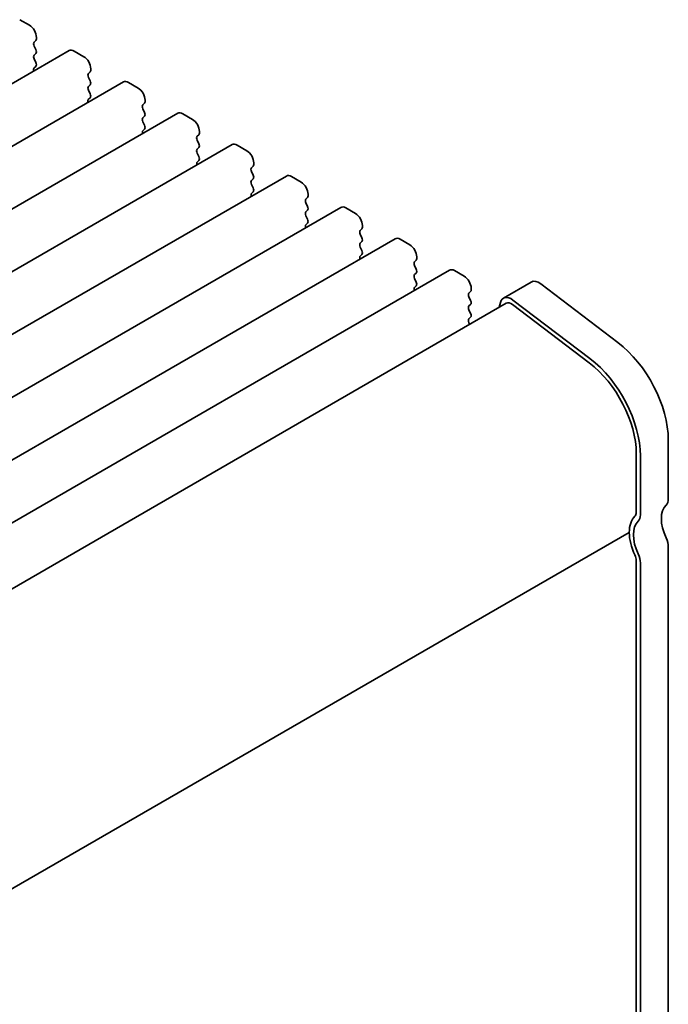
# Model space of a CAD drawing. Units: millimetres. Extents: x 0 to 2386, y 0 to 562.
# Drawn here: x 126 to 159, y 150 to 200 of the extents above; entities that cross this region are included whole.
import ezdxf

# ---------------------------------------------------------------- set-up
doc = ezdxf.new("R2010")
doc.units = ezdxf.units.MM
doc.layers.add('Visible (ISO)', color=7, linetype='Continuous', lineweight=35)

msp = doc.modelspace()

# ---------------------------------------------------------------- linework, layer by layer
at = {"layer": 'Visible (ISO)'}
for p, q in [((125.6681, 199.9314), (126.1631, 199.6456)), ((126.5167, 199.0332), (126.5167, 198.9516)), ((126.4884, 198.8699), (126.4035, 198.7883)), ((126.4035, 198.5923), (126.4884, 198.4127)), ((128.1759, 198.3639), (88.5779, 175.502)), ((126.4884, 198.2167), (126.4035, 198.1351)), ((126.4035, 197.9391), (126.4884, 197.7595)), ((128.4259, 198.3392), (128.9208, 198.0534)), ((126.4884, 197.5635), (126.4035, 197.4819)), ((129.2744, 197.441), (129.2744, 197.3594)), ((129.2461, 197.2777), (129.1612, 197.1961)), ((129.1612, 197.0001), (129.2461, 196.8205)), ((130.9336, 196.7718), (91.3356, 173.9099)), ((129.2461, 196.6245), (129.1612, 196.5429)), ((131.1836, 196.747), (131.6785, 196.4612)), ((129.1612, 196.3469), (129.2461, 196.1673)), ((129.2461, 195.9713), (129.1612, 195.8897)), ((132.0038, 195.6856), (131.919, 195.6039)), ((132.0321, 195.8489), (132.0321, 195.7672)), ((133.6913, 195.1796), (94.0933, 172.3177)), ((131.919, 195.408), (132.0038, 195.2283)), ((132.0038, 195.0324), (131.919, 194.9507)), ((133.9413, 195.1548), (134.4363, 194.8691)), ((131.919, 194.7548), (132.0038, 194.5751)), ((132.0038, 194.3792), (131.919, 194.2975)), ((134.7615, 194.0934), (134.6767, 194.0118)), ((134.7898, 194.2567), (134.7898, 194.1751)), ((136.449, 193.5874), (96.851, 170.7255)), ((134.6767, 193.8158), (134.7615, 193.6362)), ((134.7615, 193.4402), (134.6767, 193.3586)), ((136.699, 193.5627), (137.194, 193.2769)), ((134.6767, 193.1626), (134.7615, 192.983)), ((134.7615, 192.787), (134.6767, 192.7054)), ((137.5192, 192.5012), (137.4344, 192.4196)), ((137.5475, 192.6645), (137.5475, 192.5829)), ((139.2067, 191.9953), (99.6087, 169.1334)), ((137.4344, 192.2236), (137.5192, 192.044)), ((139.4567, 191.9705), (139.9517, 191.6847)), ((137.5192, 191.848), (137.4344, 191.7664)), ((137.4344, 191.5704), (137.5192, 191.3908)), ((137.5192, 191.1948), (137.4344, 191.1132)), ((140.3052, 191.0724), (140.3052, 190.9907)), ((140.277, 190.9091), (140.1921, 190.8274)), ((140.1921, 190.6315), (140.277, 190.4518)), ((141.9644, 190.4031), (102.3665, 167.5412)), ((140.277, 190.2559), (140.1921, 190.1742)), ((140.1921, 189.9783), (140.277, 189.7986)), ((142.2144, 190.3783), (142.7094, 190.0926)), ((140.277, 189.6027), (140.1921, 189.521)), ((143.063, 189.4802), (143.063, 189.3985)), ((143.0347, 189.3169), (142.9498, 189.2352)), ((142.9498, 189.0393), (143.0347, 188.8597)), ((144.7222, 188.8109), (105.1242, 165.949)), ((143.0347, 188.6637), (142.9498, 188.582)), ((144.9722, 188.7862), (145.4671, 188.5004)), ((142.9498, 188.3861), (143.0347, 188.2065)), ((143.0347, 188.0105), (142.9498, 187.9289)), ((145.7924, 187.7247), (145.7075, 187.6431)), ((145.7075, 187.4471), (145.7924, 187.2675)), ((145.8207, 187.888), (145.8207, 187.8064)), ((147.4799, 187.2188), (107.8819, 164.3569)), ((145.7924, 187.0715), (145.7075, 186.9899)), ((147.7299, 187.194), (148.2248, 186.9082)), ((145.7075, 186.7939), (145.7924, 186.6143)), ((151.6281, 186.6158), (150.2138, 185.7993)), ((152.1165, 186.517), (156.019, 183.5502)), ((145.7924, 186.4183), (145.7075, 186.3367)), ((148.5501, 186.1326), (148.4653, 186.0509)), ((148.5784, 186.2959), (148.5784, 186.2142)), ((150.3638, 185.5395), (111.0781, 162.8579)), ((148.4653, 185.855), (148.5501, 185.6753)), ((148.5501, 185.4794), (148.4653, 185.3977)), ((150.065, 185.5814), (150.0033, 185.3313)), ((150.6692, 185.4778), (154.5716, 182.5109)), ((154.6048, 182.7337), (150.7023, 185.7005)), ((148.4653, 185.2018), (148.5501, 185.0221)), ((148.5501, 184.8262), (148.4653, 184.7445)), ((148.4653, 184.5486), (148.5043, 184.4659)), ((158.584, 178.6016), (158.584, 175.6202)), ((156.9576, 177.9076), (156.9576, 174.9261)), ((157.1697, 174.8037), (157.1697, 177.7851)), ((156.6041, 173.9055), (117.2415, 151.1795)), ((156.6041, 173.9055), (117.2415, 151.1795)), ((158.584, 173.1707), (158.584, 149.4923)), ((156.9576, 172.4767), (156.9576, 148.7983)), ((157.1697, 148.6758), (157.1697, 172.3542))]:
    msp.add_line(p, q, dxfattribs=at)
for centre, major_axis, start_param, end_param in [((126.1631, 199.2373), (0.25, -0.433), 0.7853982, 2.3561945), ((126.3752, 199.0332), (0.1, -0.1732), 0.1418971, 0.7853982), ((126.5167, 198.625), (-0.1, 0.1732), 0.1418971, 1.4288993), ((126.5167, 197.9718), (-0.1, 0.1732), 0.1418971, 1.4288993), ((126.3752, 198.38), (0.1, -0.1732), 0.1418971, 1.4288993), ((128.4259, 197.9309), (-0.25, 0.433), 5.4977871, 6.2831853), ((128.9208, 197.6452), (0.25, -0.433), 0.7853982, 2.3561945), ((126.5167, 197.3186), (-0.1, 0.1732), 0.1418971, 1.182427), ((126.3752, 197.7268), (0.1, -0.1732), 0.1418971, 1.4288993), ((129.2744, 197.0328), (-0.1, 0.1732), 0.1418971, 1.4288993), ((129.133, 197.441), (0.1, -0.1732), 0.1418971, 0.7853982), ((129.2744, 196.3796), (-0.1, 0.1732), 0.1418971, 1.4288993), ((129.133, 196.7878), (0.1, -0.1732), 0.1418971, 1.4288993), ((131.1836, 196.3388), (-0.25, 0.433), 5.4977871, 6.2831853), ((131.6785, 196.053), (0.25, -0.433), 0.7853982, 2.3561945), ((129.133, 196.1346), (0.1, -0.1732), 0.1418971, 1.4288993), ((129.2744, 195.7264), (-0.1, 0.1732), 0.1418971, 1.182427), ((132.0321, 195.4406), (-0.1, 0.1732), 0.1418971, 1.4288993), ((131.8907, 195.8489), (0.1, -0.1732), 0.1418971, 0.7853982), ((132.0321, 194.7874), (-0.1, 0.1732), 0.1418971, 1.4288993), ((131.8907, 195.1957), (0.1, -0.1732), 0.1418971, 1.4288993), ((133.9413, 194.7466), (-0.25, 0.433), 5.4977871, 6.2831853), ((131.8907, 194.5425), (0.1, -0.1732), 0.1418971, 1.4288993), ((134.4363, 194.4608), (0.25, -0.433), 0.7853982, 2.3561945), ((132.0321, 194.1342), (-0.1, 0.1732), 0.1418971, 1.182427), ((134.7898, 193.8485), (-0.1, 0.1732), 0.1418971, 1.4288993), ((134.6484, 194.2567), (0.1, -0.1732), 0.1418971, 0.7853982), ((134.6484, 193.6035), (0.1, -0.1732), 0.1418971, 1.4288993), ((136.699, 193.1544), (-0.25, 0.433), 5.4977871, 6.2831853), ((134.7898, 193.1953), (-0.1, 0.1732), 0.1418971, 1.4288993), ((134.6484, 192.9503), (0.1, -0.1732), 0.1418971, 1.4288993), ((137.194, 192.8687), (0.25, -0.433), 0.7853982, 2.3561945), ((134.7898, 192.5421), (-0.1, 0.1732), 0.1418971, 1.182427), ((137.4061, 192.6645), (0.1, -0.1732), 0.1418971, 0.7853982), ((137.5475, 192.2563), (-0.1, 0.1732), 0.1418971, 1.4288993), ((137.4061, 192.0113), (0.1, -0.1732), 0.1418971, 1.4288993), ((139.4567, 191.5623), (-0.25, 0.433), 5.4977871, 6.2831853), ((137.5475, 191.6031), (-0.1, 0.1732), 0.1418971, 1.4288993), ((139.9517, 191.2765), (0.25, -0.433), 0.7853982, 2.3561945), ((137.5475, 190.9499), (-0.1, 0.1732), 0.1418971, 1.182427), ((137.4061, 191.3581), (0.1, -0.1732), 0.1418971, 1.4288993), ((140.1638, 191.0724), (0.1, -0.1732), 0.1418971, 0.7853982), ((140.3052, 190.6641), (-0.1, 0.1732), 0.1418971, 1.4288993), ((140.1638, 190.4192), (0.1, -0.1732), 0.1418971, 1.4288993), ((142.2144, 189.9701), (-0.25, 0.433), 5.4977871, 6.2831853), ((140.3052, 190.0109), (-0.1, 0.1732), 0.1418971, 1.4288993), ((142.7094, 189.6843), (0.25, -0.433), 0.7853982, 2.3561945), ((140.3052, 189.3577), (-0.1, 0.1732), 0.1418971, 1.182427), ((140.1638, 189.766), (0.1, -0.1732), 0.1418971, 1.4288993), ((143.063, 189.0719), (-0.1, 0.1732), 0.1418971, 1.4288993), ((142.9215, 189.4802), (0.1, -0.1732), 0.1418971, 0.7853982), ((143.063, 188.4187), (-0.1, 0.1732), 0.1418971, 1.4288993), ((142.9215, 188.827), (0.1, -0.1732), 0.1418971, 1.4288993), ((144.9722, 188.3779), (-0.25, 0.433), 5.4977871, 6.2831853), ((145.4671, 188.0922), (0.25, -0.433), 0.7853982, 2.3561945), ((142.9215, 188.1738), (0.1, -0.1732), 0.1418971, 1.4288993), ((143.063, 187.7656), (-0.1, 0.1732), 0.1418971, 1.182427), ((145.8207, 187.4798), (-0.1, 0.1732), 0.1418971, 1.4288993), ((145.6793, 187.888), (0.1, -0.1732), 0.1418971, 0.7853982), ((145.8207, 186.8266), (-0.1, 0.1732), 0.1418971, 1.4288993), ((145.6793, 187.2348), (0.1, -0.1732), 0.1418971, 1.4288993), ((147.7299, 186.7858), (-0.25, 0.433), 5.4977871, 6.2831853), ((145.6793, 186.5816), (0.1, -0.1732), 0.1418971, 1.4288993), ((148.2248, 186.5), (0.25, -0.433), 0.7853982, 2.3561945), ((152.0281, 185.923), (-0.4, 0.6928), 5.3407074, 6.2831853), ((145.8207, 186.1734), (-0.1, 0.1732), 0.1418971, 1.182427), ((148.5784, 185.8876), (-0.1, 0.1732), 0.1418971, 1.4288993), ((148.437, 186.2959), (0.1, -0.1732), 0.1418971, 0.7853982), ((148.437, 185.6427), (0.1, -0.1732), 0.1418971, 1.4288993), ((150.6138, 185.1065), (-0.4, 0.6928), 5.3407074, 6.8242373), ((150.6138, 185.1065), (-0.25, 0.433), 5.3407075, 6.2831853), ((148.5784, 185.2344), (-0.1, 0.1732), 0.1418971, 1.4288993), ((148.437, 184.9895), (0.1, -0.1732), 0.1418971, 1.4288993), ((148.5784, 184.5812), (-0.1, 0.1732), 0.1418971, 1.4288993), ((155.5434, 180.3571), (2.15, -3.7239), 0.7853981, 2.1991148), ((154.1292, 179.5406), (2, -3.4641), 0.7853982, 2.1991149), ((154.1292, 179.5406), (-2.15, 3.7239), 3.9269908, 5.3407074), ((158.0183, 175.9468), (0.4, -0.6928), 0.1418968, 0.7853981), ((159.4325, 173.9055), (-0.85, 1.4722), 0.1418968, 1.4288991), ((158.0183, 173.089), (-1, 1.7321), 0.1418971, 0.7853981), ((158.0183, 173.089), (-0.85, 1.4722), 0.1418968, 1.4288991), ((156.6041, 175.1303), (0.25, -0.433), 0.1418971, 0.7853982), ((156.6041, 175.1303), (0.4, -0.6928), 0.1418968, 0.7853981), ((158.0183, 173.089), (1, -1.7321), 3.9269908, 4.5704919), ((158.0183, 173.4973), (0.4, -0.6928), 0.785399, 1.4289), ((156.6041, 172.6808), (0.25, -0.433), 0.7853982, 1.4288992), ((156.6041, 172.6808), (-0.4, 0.6928), 3.9269916, 4.5704926)]:
    msp.add_ellipse(centre, major_axis=major_axis, ratio=0.5773503, start_param=start_param, end_param=end_param, dxfattribs=at)

doc.saveas('drawing.dxf')
